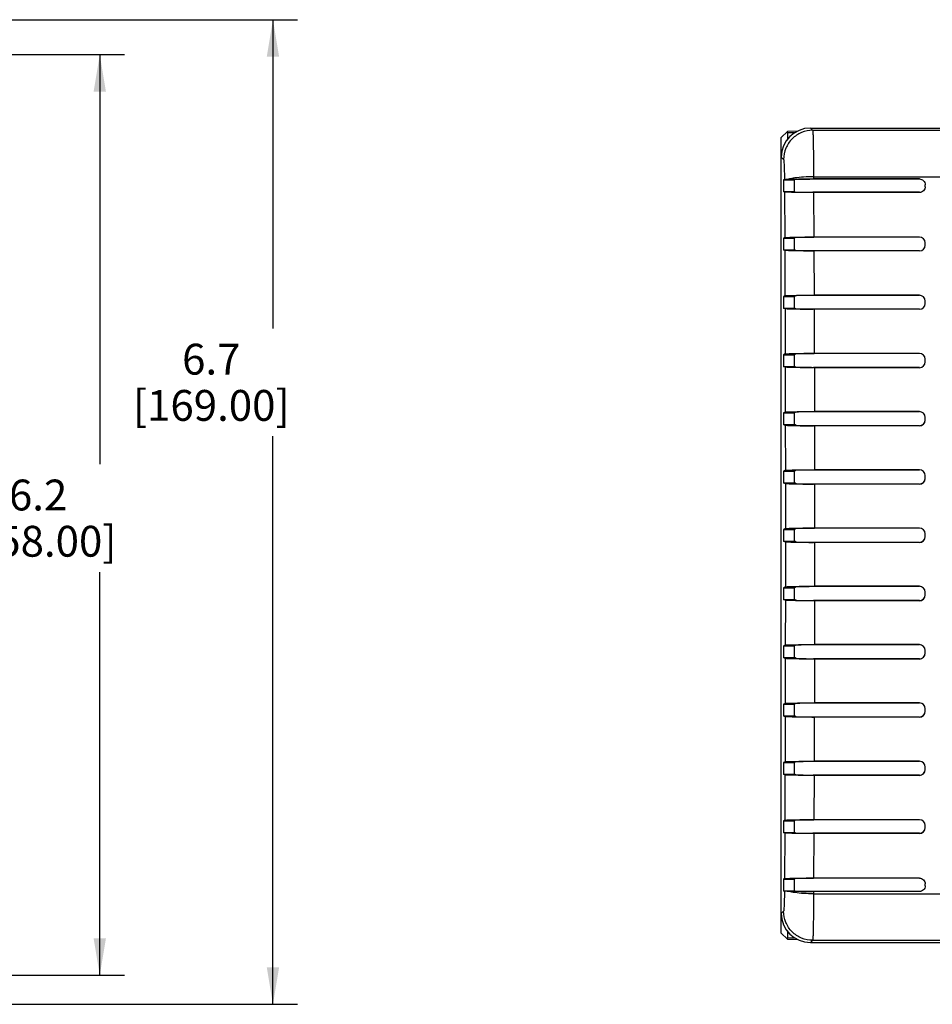
# Paper-space layout '10004253296_1_2' of a CAD drawing. Units: inches. Extents: x 0 to 34, y 0 to 22.
# Drawn here: x 22.2 to 26.8, y 7.9 to 12.9 of the extents above; entities that cross this region are included whole.
import ezdxf

# ---------------------------------------------------------------- set-up
doc = ezdxf.new("R2010")
doc.units = ezdxf.units.IN
doc.header["$LTSCALE"] = 1.87
doc.header["$MEASUREMENT"] = 0
doc.layers.get('0').update_dxf_attribs({"linetype": 'CONTINUOUS'})
doc.styles.get("Standard").update_dxf_attribs({"font": 'txt', "width": 0.8})
doc.dimstyles.new('DIMSTYLE_1', dxfattribs={"dimtxt": 0.15625, "dimasz": 0.1875, "dimexe": 0.125, "dimexo": 0.0625, "dimgap": 0.078125, "dimtad": 0, "dimtih": 1, "dimtoh": 1, "dimlfac": 1.333333, "dimzin": 0, "dimdsep": 46, "dimtxsty": 'STANDARD', "dimblk": '_FILLED', "dimblk1": '_FILLED', "dimblk2": '_FILLED', "dimcen": 0.09, "dimazin": 0, "dimtp": 0.05, "dimtm": 0.05, "dimtfac": 1, "dimtofl": 0, "dimtmove": 0, "dimatfit": 3, "dimldrblk": '_FILLED', "dimfxl": 1, "dimtolj": 1, "dimtzin": 0, "dimarcsym": 0})

# ---------------------------------------------------------------- blocks, each defined once
blk = doc.blocks.new('_FILLED')
at = {"color": 0, "linetype": 'BYBLOCK'}
blk.add_solid([(0, 0), (-1, 0.167), (-1, -0.167)], dxfattribs=at)
blk = doc.blocks.new('*D2')
at = {"color": 2, "linetype": 'CONTINUOUS'}
for p, q in [((20.1547, 12.9139), (23.6058, 12.9139)), ((23.4808, 12.9139), (23.4808, 11.3496)), ((23.4808, 7.9237), (23.4808, 10.8028)), ((19.8853, 7.9237), (23.6058, 7.9237))]:
    blk.add_line(p, q, dxfattribs=at)
at = {"color": 2, "linetype": 'CONTINUOUS', "xscale": 0.1875, "yscale": 0.1875, "zscale": 0.1875}
for p, rotation in [((23.4808, 12.9139), 90), ((23.4808, 7.9237), 270)]:
    blk.add_blockref('_FILLED', p, dxfattribs=dict(at, rotation=rotation))
at = {"color": 2, "linetype": 'CONTINUOUS', "insert": (23.1683, 11.2715), "char_height": 0.15625, "width": 1, "attachment_point": 2, "line_spacing_factor": 0.9}
blk.add_mtext('6.7\\P[169.00]', dxfattribs=at)
blk = doc.blocks.new('*D3')
at = {"color": 2, "linetype": 'CONTINUOUS'}
for p, q in [((19.7553, 12.7367), (22.7282, 12.7367)), ((22.6032, 12.7367), (22.6032, 10.6611)), ((22.6032, 8.0714), (22.6032, 10.1142)), ((19.7553, 8.0714), (22.7282, 8.0714))]:
    blk.add_line(p, q, dxfattribs=at)
at = {"color": 2, "linetype": 'CONTINUOUS', "xscale": 0.1875, "yscale": 0.1875, "zscale": 0.1875}
for p, rotation in [((22.6032, 12.7367), 90), ((22.6032, 8.0714), 270)]:
    blk.add_blockref('_FILLED', p, dxfattribs=dict(at, rotation=rotation))
at = {"color": 2, "linetype": 'CONTINUOUS', "insert": (22.2907, 10.583), "char_height": 0.15625, "width": 1, "attachment_point": 2, "line_spacing_factor": 0.9}
blk.add_mtext('6.2\\P[158.00]', dxfattribs=at)

psp = doc.layouts.new('10004253296_1_2')

# ---------------------------------------------------------------- linework, layer by layer
at = {"color": 7, "linetype": 'CONTINUOUS'}
for p, q in [((26.0576, 12.3171), (26.0883, 12.3479)), ((26.1407, 12.3488), (26.0883, 12.3479)), ((26.1265, 12.3411), (26.0883, 12.3405)), ((26.0883, 12.3405), (26.0883, 12.3052)), ((26.2052, 12.3647), (26.2164, 12.3534)), ((26.2052, 12.3647), (26.8859, 12.3647)), ((26.2164, 12.3534), (27.4415, 12.3534)), ((26.0576, 8.2843), (26.0576, 12.3171)), ((26.0576, 12.2171), (26.0689, 12.2059)), ((26.0733, 12.104), (26.0689, 12.1019)), ((26.0689, 12.1019), (26.1236, 12.1019)), ((26.1278, 12.104), (26.1236, 12.1019)), ((26.7574, 12.1055), (26.2164, 12.1055)), ((26.2209, 12.1177), (26.2209, 12.1065)), ((26.2209, 12.1177), (27.6535, 12.1177)), ((26.7574, 12.1065), (26.2209, 12.1065)), ((26.7574, 12.1055), (26.7574, 12.1065)), ((26.7869, 12.0676), (26.7869, 12.0771)), ((26.0736, 12.0405), (26.0689, 12.0428)), ((26.0689, 12.0428), (26.1236, 12.0428)), ((26.0736, 12.0405), (26.0748, 11.8095)), ((26.1282, 12.0405), (26.1236, 12.0428)), ((26.7574, 12.039), (26.2168, 12.039)), ((26.2213, 12.038), (26.2225, 11.812)), ((26.7574, 12.038), (26.2213, 12.038)), ((26.7574, 12.038), (26.7574, 12.039)), ((26.0748, 11.8095), (26.0689, 11.8066)), ((26.0689, 11.8066), (26.1236, 11.8066)), ((26.1294, 11.8095), (26.1236, 11.8066)), ((26.7574, 11.811), (26.218, 11.811)), ((26.7574, 11.812), (26.2225, 11.812)), ((26.7574, 11.811), (26.7574, 11.812)), ((26.7869, 11.7715), (26.7869, 11.7826)), ((26.0751, 11.7445), (26.0689, 11.7475)), ((26.0689, 11.7475), (26.1236, 11.7475)), ((26.0751, 11.7445), (26.0761, 11.5149)), ((26.1297, 11.7445), (26.1236, 11.7475)), ((26.7574, 11.743), (26.2183, 11.743)), ((26.2228, 11.7419), (26.2237, 11.5174)), ((26.7574, 11.7419), (26.2228, 11.7419)), ((26.7574, 11.7419), (26.7574, 11.743)), ((26.0761, 11.5149), (26.0689, 11.5113)), ((26.0689, 11.5113), (26.1236, 11.5113)), ((26.1306, 11.5149), (26.1236, 11.5113)), ((26.7574, 11.5164), (26.2192, 11.5164)), ((26.7574, 11.5174), (26.2237, 11.5174)), ((26.7574, 11.5164), (26.7574, 11.5174)), ((26.7869, 11.4757), (26.7869, 11.4879)), ((26.0763, 11.4486), (26.0689, 11.4523)), ((26.0689, 11.4523), (26.1236, 11.4523)), ((26.0763, 11.4486), (26.0771, 11.2201)), ((26.1309, 11.4486), (26.1236, 11.4523)), ((26.7574, 11.4471), (26.2195, 11.4471)), ((26.224, 11.4461), (26.2247, 11.2226)), ((26.7574, 11.4461), (26.224, 11.4461)), ((26.7574, 11.4461), (26.7574, 11.4471)), ((26.0771, 11.2201), (26.0689, 11.216)), ((26.0689, 11.216), (26.1236, 11.216)), ((26.1316, 11.2201), (26.1236, 11.216)), ((26.7574, 11.2216), (26.2202, 11.2216)), ((26.7574, 11.2226), (26.2247, 11.2226)), ((26.7574, 11.2216), (26.7574, 11.2226)), ((26.7869, 11.1799), (26.7869, 11.1931)), ((26.0773, 11.1528), (26.0689, 11.157)), ((26.0689, 11.157), (26.1236, 11.157)), ((26.0773, 11.1528), (26.0778, 10.9252)), ((26.1318, 11.1529), (26.1236, 11.157)), ((26.7574, 11.1514), (26.2204, 11.1514)), ((26.2249, 11.1503), (26.2254, 10.9277)), ((26.7574, 11.1503), (26.2249, 11.1503)), ((26.7574, 11.1503), (26.7574, 11.1514)), ((26.0778, 10.9252), (26.0689, 10.9208)), ((26.0689, 10.9208), (26.1236, 10.9208)), ((26.1324, 10.9252), (26.1236, 10.9208)), ((26.7574, 10.9267), (26.2209, 10.9267)), ((26.7574, 10.9277), (26.2254, 10.9277)), ((26.7574, 10.9267), (26.7574, 10.9277)), ((26.7869, 10.8843), (26.7869, 10.8982)), ((26.0779, 10.8572), (26.0689, 10.8617)), ((26.0689, 10.8617), (26.1236, 10.8617)), ((26.0779, 10.8572), (26.0782, 10.6301)), ((26.1325, 10.8573), (26.1236, 10.8617)), ((26.7574, 10.8558), (26.221, 10.8558)), ((26.2255, 10.8547), (26.2258, 10.6326)), ((26.7574, 10.8547), (26.2255, 10.8547)), ((26.7574, 10.8547), (26.7574, 10.8558)), ((26.0782, 10.6301), (26.0689, 10.6255)), ((26.1328, 10.6301), (26.1236, 10.6255)), ((26.7574, 10.6316), (26.2213, 10.6316)), ((26.7574, 10.6326), (26.2258, 10.6326)), ((26.7574, 10.6316), (26.7574, 10.6326)), ((26.0689, 10.6255), (26.1236, 10.6255)), ((26.7869, 10.5888), (26.7869, 10.6031)), ((26.0783, 10.5618), (26.0689, 10.5664)), ((26.0689, 10.5664), (26.1236, 10.5664)), ((26.0783, 10.5618), (26.0784, 10.335)), ((26.1329, 10.5618), (26.1236, 10.5664)), ((26.7574, 10.5603), (26.2214, 10.5603)), ((26.2259, 10.5593), (26.226, 10.3374)), ((26.7574, 10.5593), (26.2259, 10.5593)), ((26.7574, 10.5593), (26.7574, 10.5603)), ((26.0784, 10.335), (26.0689, 10.3302)), ((26.0689, 10.3302), (26.1236, 10.3302)), ((26.133, 10.3349), (26.1236, 10.3302)), ((26.7574, 10.3364), (26.2215, 10.3364)), ((26.7574, 10.3374), (26.226, 10.3374)), ((26.7574, 10.3364), (26.7574, 10.3374)), ((26.7869, 10.2935), (26.7869, 10.3079)), ((26.0784, 10.2664), (26.0689, 10.2712)), ((26.0689, 10.2712), (26.1236, 10.2712)), ((26.0784, 10.2664), (26.0783, 10.0396)), ((26.133, 10.2665), (26.1236, 10.2712)), ((26.7574, 10.265), (26.2215, 10.265)), ((26.226, 10.2639), (26.2259, 10.0421)), ((26.7574, 10.2639), (26.226, 10.2639)), ((26.7574, 10.2639), (26.7574, 10.265)), ((26.0783, 10.0396), (26.0689, 10.0349)), ((26.0689, 10.0349), (26.1236, 10.0349)), ((26.1329, 10.0396), (26.1236, 10.0349)), ((26.7574, 10.0411), (26.2214, 10.0411)), ((26.7574, 10.0421), (26.2259, 10.0421)), ((26.7574, 10.0411), (26.7574, 10.0421)), ((26.7869, 9.9983), (26.7869, 10.0126)), ((26.0782, 9.9712), (26.0689, 9.9759)), ((26.0689, 9.9759), (26.1236, 9.9759)), ((26.0782, 9.9712), (26.0779, 9.7442)), ((26.1328, 9.9713), (26.1236, 9.9759)), ((26.7574, 9.9698), (26.2213, 9.9698)), ((26.2258, 9.9688), (26.2255, 9.7467)), ((26.7574, 9.9688), (26.2258, 9.9688)), ((26.7574, 9.9688), (26.7574, 9.9698)), ((26.0779, 9.7442), (26.0689, 9.7397)), ((26.0689, 9.7397), (26.1236, 9.7397)), ((26.1325, 9.7441), (26.1236, 9.7397)), ((26.7574, 9.7456), (26.221, 9.7456)), ((26.7574, 9.7467), (26.2255, 9.7467)), ((26.7574, 9.7456), (26.7574, 9.7467)), ((26.7869, 9.7032), (26.7869, 9.7171)), ((26.0778, 9.6762), (26.0689, 9.6806)), ((26.0689, 9.6806), (26.1236, 9.6806)), ((26.0778, 9.6762), (26.0773, 9.4486)), ((26.1324, 9.6762), (26.1236, 9.6806)), ((26.7574, 9.6747), (26.2209, 9.6747)), ((26.2254, 9.6737), (26.2249, 9.4511)), ((26.7574, 9.6737), (26.2254, 9.6737)), ((26.7574, 9.6737), (26.7574, 9.6747)), ((26.0773, 9.4486), (26.0689, 9.4444)), ((26.0689, 9.4444), (26.1236, 9.4444)), ((26.1318, 9.4485), (26.1236, 9.4444)), ((26.7574, 9.45), (26.2204, 9.45)), ((26.7574, 9.4511), (26.2249, 9.4511)), ((26.7574, 9.45), (26.7574, 9.4511)), ((26.0771, 9.3813), (26.0689, 9.3853)), ((26.0689, 9.3853), (26.1236, 9.3853)), ((26.1316, 9.3813), (26.1236, 9.3853)), ((26.7869, 9.4083), (26.7869, 9.4215)), ((26.0771, 9.3813), (26.0763, 9.1528)), ((26.7574, 9.3798), (26.2202, 9.3798)), ((26.2247, 9.3788), (26.224, 9.1553)), ((26.7574, 9.3788), (26.2247, 9.3788)), ((26.7574, 9.3788), (26.7574, 9.3798)), ((26.0763, 9.1528), (26.0689, 9.1491)), ((26.0689, 9.1491), (26.1236, 9.1491)), ((26.1309, 9.1528), (26.1236, 9.1491)), ((26.7574, 9.1543), (26.2195, 9.1543)), ((26.7574, 9.1553), (26.224, 9.1553)), ((26.7574, 9.1543), (26.7574, 9.1553)), ((26.0761, 9.0865), (26.0689, 9.0901)), ((26.0689, 9.0901), (26.1236, 9.0901)), ((26.0761, 9.0865), (26.0751, 8.8569)), ((26.1306, 9.0865), (26.1236, 9.0901)), ((26.7574, 9.085), (26.2192, 9.085)), ((26.2237, 9.084), (26.2228, 8.8594)), ((26.7574, 9.084), (26.2237, 9.084)), ((26.7574, 9.084), (26.7574, 9.085)), ((26.7869, 9.1135), (26.7869, 9.1257)), ((26.0751, 8.8569), (26.0689, 8.8538)), ((26.0689, 8.8538), (26.1236, 8.8538)), ((26.1297, 8.8569), (26.1236, 8.8538)), ((26.7574, 8.8584), (26.2183, 8.8584)), ((26.7574, 8.8594), (26.2228, 8.8594)), ((26.7574, 8.8584), (26.7574, 8.8594)), ((26.0748, 8.7919), (26.0689, 8.7948)), ((26.0689, 8.7948), (26.1236, 8.7948)), ((26.0748, 8.7919), (26.0736, 8.5609)), ((26.1294, 8.7919), (26.1236, 8.7948)), ((26.7574, 8.7904), (26.218, 8.7904)), ((26.2225, 8.7893), (26.2213, 8.5634)), ((26.7574, 8.7893), (26.2225, 8.7893)), ((26.7574, 8.7893), (26.7574, 8.7904)), ((26.7869, 8.8188), (26.7869, 8.8298)), ((26.0736, 8.5609), (26.0689, 8.5586)), ((26.0689, 8.5586), (26.1236, 8.5586)), ((26.1282, 8.5609), (26.1236, 8.5586)), ((26.7574, 8.5624), (26.2168, 8.5624)), ((26.7574, 8.5634), (26.2213, 8.5634)), ((26.7574, 8.5624), (26.7574, 8.5634)), ((26.7869, 8.5243), (26.7869, 8.5338)), ((26.0733, 8.4974), (26.0689, 8.4995)), ((26.0689, 8.4995), (26.1236, 8.4995)), ((26.1278, 8.4974), (26.1236, 8.4995)), ((26.7574, 8.4959), (26.2164, 8.4959)), ((26.2209, 8.4948), (26.2209, 8.4837)), ((26.7574, 8.4948), (26.2209, 8.4948)), ((26.2209, 8.4837), (27.6535, 8.4836)), ((26.7574, 8.4948), (26.7574, 8.4959)), ((26.0689, 8.3955), (26.0576, 8.3843)), ((26.0883, 8.2535), (26.0576, 8.2843)), ((26.0883, 8.2962), (26.0883, 8.2609)), ((26.0883, 8.2609), (26.1265, 8.2602)), ((26.0883, 8.2535), (26.1407, 8.2526)), ((26.2164, 8.248), (26.2052, 8.2367)), ((26.2052, 8.2367), (26.8859, 8.2367)), ((26.2164, 8.248), (27.4415, 8.248))]:
    psp.add_line(p, q, dxfattribs=at)
for centre, radius, start, end in [((26.2156, 7.6976), 4.4079, 89.9895, 90.6638), ((26.7574, 11.7825), 0.0295, 0.0684, 90.0569), ((26.7574, 11.7715), 0.0296, 270.0759, 0.0635), ((26.7574, 11.4879), 0.0295, 0.0551, 90.0435), ((26.7574, 11.4756), 0.0296, 270.0623, 0.0502), ((26.7574, 11.1931), 0.0295, 0.0419, 90.0302), ((26.7574, 11.1799), 0.0296, 270.0489, 0.037), ((26.7574, 10.8982), 0.0295, 0.0287, 90.017), ((26.7574, 10.8853), 0.0295, 270.0358, 0.024), ((26.7574, 10.8843), 0.0295, 270.0356, 0.0238), ((26.7574, 10.6031), 0.0295, 0.0156, 90.0039), ((26.7574, 10.5898), 0.0295, 270.0225, 0.0108), ((26.7574, 10.5888), 0.0295, 270.0224, 0.0107), ((26.7574, 10.3079), 0.0295, 0.0025, 89.9908), ((26.7574, 10.2945), 0.0295, 270.0093, 359.9976), ((26.7574, 10.2935), 0.0295, 270.0092, 359.9975), ((26.7574, 10.0126), 0.0295, 359.9893, 89.9776), ((26.7574, 9.9993), 0.0295, 269.9961, 359.9844), ((26.7574, 9.9983), 0.0295, 269.9961, 359.9844), ((26.7574, 9.7171), 0.0295, 359.9762, 89.9644), ((26.7574, 9.7043), 0.0295, 269.9829, 359.9712), ((26.7574, 9.7032), 0.0295, 269.983, 359.9713), ((26.7574, 9.4215), 0.0296, 359.963, 89.9511), ((26.7574, 9.4093), 0.0295, 269.9696, 359.9579), ((26.7574, 9.4083), 0.0295, 269.9698, 359.9581), ((26.7574, 9.1258), 0.0296, 359.9498, 89.9377), ((26.7574, 9.1145), 0.0295, 269.9562, 359.9446), ((26.7574, 9.1135), 0.0295, 269.9565, 359.9449), ((26.7574, 8.8299), 0.0296, 359.9365, 89.9241), ((26.7574, 8.8199), 0.0295, 269.9427, 359.9313), ((26.7574, 8.8188), 0.0295, 269.9431, 359.9316), ((26.2131, 12.4683), 3.9724, 269.2992, 270.0475)]:
    psp.add_arc(centre, radius, start, end, dxfattribs=at)
for centre, major_axis, ratio, start_param, end_param in [((26.2053, 12.2169), (0.1045, -0.1045), 0.998783, 2.356803, 3.926382), ((26.0808, 12.3403), (0.00694, 0.00295), 0.975196, -0.392471, 0.392775), ((26.069, 12.0723), (0, 0.0295), 0.034921, 0.017453, 3.124139), ((26.1236, 12.0723), (0, 0.0295), 0.034921, 0.017453, 3.124139), ((26.069, 11.7771), (0, 0.0295), 0.034921, 0.017453, 3.124139), ((26.1236, 11.7771), (0, 0.0295), 0.034921, 0.017453, 3.124139), ((26.069, 11.4818), (0, 0.0295), 0.034921, 0.017453, 3.124139), ((26.1236, 11.4818), (0, 0.0295), 0.034921, 0.017453, 3.124139), ((26.069, 11.1865), (0, 0.0295), 0.034921, 0.017453, 3.124139), ((26.1236, 11.1865), (0, 0.0295), 0.034921, 0.017453, 3.124139), ((26.069, 10.8912), (0, 0.0295), 0.034921, 0.017453, 3.124139), ((26.1236, 10.8912), (0, 0.0295), 0.034921, 0.017453, 3.124139), ((26.069, 10.596), (0, 0.0295), 0.034921, 0.017453, 3.124139), ((26.1236, 10.596), (0, 0.0295), 0.034921, 0.017453, 3.124139), ((26.069, 10.3007), (0, 0.0295), 0.034921, 0.017453, 3.124139), ((26.1236, 10.3007), (0, 0.0295), 0.034921, 0.017453, 3.124139), ((26.069, 10.0054), (0, 0.0295), 0.034921, 0.017453, 3.124139), ((26.1236, 10.0054), (0, 0.0295), 0.034921, 0.017453, 3.124139), ((26.069, 9.7101), (0, 0.0295), 0.034921, 0.017453, 3.124139), ((26.1236, 9.7101), (0, 0.0295), 0.034921, 0.017453, 3.124139), ((26.069, 9.4149), (0, 0.0295), 0.034921, 0.017453, 3.124139), ((26.1236, 9.4149), (0, 0.0295), 0.034921, 0.017453, 3.124139), ((26.069, 9.1196), (0, 0.0295), 0.034921, 0.017453, 3.124139), ((26.1236, 9.1196), (0, 0.0295), 0.034921, 0.017453, 3.124139), ((26.069, 8.8243), (0, 0.0295), 0.034921, 0.017453, 3.124139), ((26.1236, 8.8243), (0, 0.0295), 0.034921, 0.017453, 3.124139), ((26.069, 8.529), (0, 0.0295), 0.034921, 0.017453, 3.124139), ((26.1236, 8.529), (0, 0.0295), 0.034921, 0.017453, 3.124139), ((26.2053, 8.3844), (0.1045, 0.1045), 0.998783, -3.926382, -2.356803), ((26.0808, 8.261), (0.00694, -0.00295), 0.975196, -0.392775, 0.392471)]:
    psp.add_ellipse(centre, major_axis=major_axis, ratio=ratio, start_param=start_param, end_param=end_param, dxfattribs=at)
for points, knots in [([(26.2164, 12.3534), (26.1973, 12.3534), (26.1585, 12.3457), (26.1095, 12.3128), (26.0766, 12.2638), (26.0689, 12.225), (26.0689, 12.2059)], [0, 0, 0, 0, 0.249977, 0.5, 0.750023, 1, 1, 1, 1]), ([(26.2164, 12.3534), (26.2167, 12.3528), (26.2169, 12.3508), (26.2173, 12.3469), (26.2177, 12.341), (26.218, 12.3331), (26.2184, 12.3232), (26.2189, 12.3065), (26.2194, 12.2814), (26.22, 12.2469), (26.2204, 12.2072), (26.2207, 12.1636), (26.2208, 12.1333), (26.2209, 12.1177)], [0, 0, 0, 0, 0.008138, 0.024896, 0.050229, 0.083961, 0.125849, 0.175593, 0.297117, 0.444978, 0.61481, 0.801673, 1, 1, 1, 1]), ([(26.0689, 12.2059), (26.0691, 12.2056), (26.0693, 12.2047), (26.0697, 12.2031), (26.07, 12.2005), (26.0706, 12.1955), (26.0711, 12.1872), (26.0717, 12.1751), (26.0723, 12.1602), (26.0729, 12.1363), (26.0731, 12.1173), (26.0733, 12.104)], [0, 0, 0, 0, 0.008804, 0.025712, 0.050904, 0.08428, 0.174763, 0.294901, 0.441607, 0.611043, 1, 1, 1, 1]), ([(26.0733, 12.104), (26.0738, 12.1043), (26.0758, 12.1044), (26.0797, 12.1048), (26.0859, 12.105), (26.0908, 12.1052), (26.0935, 12.1053)], [0, 0, 0, 0, 0.08829, 0.285557, 0.590759, 1, 1, 1, 1]), ([(26.1262, 12.1117), (26.1231, 12.1112), (26.1121, 12.1096), (26.1012, 12.1074), (26.0935, 12.1053)], [0, 0, 0, 0, 0.284997, 1, 1, 1, 1]), ([(26.0935, 12.1053), (26.1115, 12.1058), (26.154, 12.1064), (26.1964, 12.1065), (26.2209, 12.1065)], [0, 0, 0, 0, 0.422787, 1, 1, 1, 1]), ([(26.2209, 12.1177), (26.2041, 12.1177), (26.1724, 12.1166), (26.1409, 12.1137), (26.1262, 12.1117)], [0, 0, 0, 0, 0.530853, 1, 1, 1, 1]), ([(26.1645, 12.1052), (26.1596, 12.1051), (26.1507, 12.105), (26.1405, 12.1048), (26.1343, 12.1045), (26.1311, 12.1044), (26.1291, 12.1042), (26.1281, 12.1041), (26.1278, 12.104)], [0, 0, 0, 0, 0.407424, 0.718742, 0.833449, 0.918994, 0.974589, 1, 1, 1, 1]), ([(26.7574, 12.1065), (26.765, 12.1065), (26.7807, 12.1003), (26.7869, 12.0846), (26.7869, 12.0771)], [0, 0, 0, 0, 0.502006, 1, 1, 1, 1]), ([(26.2213, 12.038), (26.2028, 12.038), (26.1758, 12.038), (26.1415, 12.0384), (26.1196, 12.0387), (26.1015, 12.039), (26.0891, 12.0394), (26.0815, 12.0397), (26.0777, 12.0399), (26.0753, 12.0402), (26.074, 12.0403), (26.0736, 12.0405)], [0, 0, 0, 0, 0.376955, 0.54741, 0.697238, 0.82109, 0.914696, 0.949135, 0.974946, 0.991922, 1, 1, 1, 1]), ([(26.1282, 12.0405), (26.1284, 12.0404), (26.1292, 12.0403), (26.1306, 12.0402), (26.1329, 12.0401), (26.1375, 12.0399), (26.1449, 12.0396), (26.1558, 12.0394), (26.1689, 12.0392), (26.1895, 12.0391), (26.2057, 12.039), (26.2168, 12.039)], [0, 0, 0, 0, 0.008078, 0.025055, 0.050867, 0.085306, 0.178912, 0.302761, 0.452587, 0.62304, 1, 1, 1, 1]), ([(26.7869, 12.0676), (26.7869, 12.0601), (26.7807, 12.0443), (26.765, 12.038), (26.7574, 12.038)], [0, 0, 0, 0, 0.498176, 1, 1, 1, 1]), ([(26.0748, 11.8095), (26.0752, 11.8097), (26.0765, 11.8098), (26.0789, 11.8101), (26.0828, 11.8103), (26.0904, 11.8106), (26.1028, 11.811), (26.1209, 11.8114), (26.1428, 11.8116), (26.1771, 11.812), (26.204, 11.812), (26.2225, 11.812)], [0, 0, 0, 0, 0.008102, 0.025175, 0.051145, 0.085788, 0.179855, 0.304083, 0.454039, 0.624286, 1, 1, 1, 1]), ([(26.218, 11.811), (26.2069, 11.811), (26.1907, 11.811), (26.1702, 11.8108), (26.157, 11.8106), (26.1462, 11.8104), (26.1387, 11.8102), (26.1341, 11.81), (26.1318, 11.8098), (26.1304, 11.8097), (26.1296, 11.8096), (26.1294, 11.8095)], [0, 0, 0, 0, 0.375715, 0.545963, 0.695918, 0.820145, 0.914211, 0.948854, 0.974825, 0.991898, 1, 1, 1, 1]), ([(26.2228, 11.7419), (26.2043, 11.7419), (26.1773, 11.742), (26.143, 11.7423), (26.1212, 11.7426), (26.1031, 11.743), (26.0906, 11.7433), (26.083, 11.7437), (26.0792, 11.7439), (26.0768, 11.7442), (26.0755, 11.7443), (26.0751, 11.7445)], [0, 0, 0, 0, 0.376297, 0.546644, 0.696542, 0.820594, 0.914443, 0.948989, 0.974883, 0.99191, 1, 1, 1, 1]), ([(26.1297, 11.7445), (26.1299, 11.7444), (26.1307, 11.7443), (26.1321, 11.7442), (26.1344, 11.744), (26.139, 11.7438), (26.1464, 11.7436), (26.1573, 11.7434), (26.1704, 11.7432), (26.191, 11.743), (26.2072, 11.743), (26.2183, 11.743)], [0, 0, 0, 0, 0.00809, 0.025118, 0.051013, 0.085559, 0.179409, 0.30346, 0.453357, 0.623704, 1, 1, 1, 1]), ([(26.0761, 11.5149), (26.0764, 11.5151), (26.0777, 11.5152), (26.0802, 11.5155), (26.084, 11.5156), (26.0917, 11.516), (26.1041, 11.5163), (26.1223, 11.5167), (26.1441, 11.517), (26.1784, 11.5173), (26.2052, 11.5174), (26.2237, 11.5174)], [0, 0, 0, 0, 0.00811, 0.025215, 0.051239, 0.085951, 0.180173, 0.304526, 0.454525, 0.624701, 1, 1, 1, 1]), ([(26.2192, 11.5164), (26.2081, 11.5164), (26.192, 11.5163), (26.1715, 11.5161), (26.1583, 11.5159), (26.1475, 11.5157), (26.14, 11.5155), (26.1354, 11.5153), (26.1331, 11.5152), (26.1316, 11.515), (26.1309, 11.515), (26.1306, 11.5149)], [0, 0, 0, 0, 0.375297, 0.545475, 0.695474, 0.819827, 0.914049, 0.94876, 0.974784, 0.99189, 1, 1, 1, 1]), ([(26.224, 11.4461), (26.2055, 11.4461), (26.1786, 11.4462), (26.1443, 11.4465), (26.1224, 11.4468), (26.1043, 11.4471), (26.0919, 11.4475), (26.0843, 11.4478), (26.0804, 11.448), (26.078, 11.4483), (26.0767, 11.4484), (26.0763, 11.4486)], [0, 0, 0, 0, 0.375762, 0.546019, 0.695972, 0.820186, 0.914234, 0.948868, 0.974831, 0.9919, 1, 1, 1, 1]), ([(26.1309, 11.4486), (26.1311, 11.4485), (26.1319, 11.4484), (26.1334, 11.4483), (26.1357, 11.4482), (26.1402, 11.4479), (26.1477, 11.4477), (26.1586, 11.4475), (26.1717, 11.4473), (26.1922, 11.4472), (26.2084, 11.4471), (26.2195, 11.4471)], [0, 0, 0, 0, 0.008101, 0.02517, 0.051133, 0.085767, 0.179816, 0.304029, 0.453981, 0.624238, 1, 1, 1, 1]), ([(26.0771, 11.2201), (26.0774, 11.2203), (26.0787, 11.2204), (26.0812, 11.2207), (26.085, 11.2209), (26.0927, 11.2212), (26.1051, 11.2216), (26.1233, 11.2219), (26.1452, 11.2222), (26.1794, 11.2225), (26.2062, 11.2226), (26.2247, 11.2226)], [0, 0, 0, 0, 0.008116, 0.025246, 0.051309, 0.086072, 0.180409, 0.304856, 0.454885, 0.625009, 1, 1, 1, 1]), ([(26.2202, 11.2216), (26.2091, 11.2216), (26.193, 11.2215), (26.1725, 11.2213), (26.1594, 11.2212), (26.1485, 11.2209), (26.141, 11.2207), (26.1364, 11.2205), (26.1341, 11.2204), (26.1326, 11.2202), (26.1319, 11.2202), (26.1316, 11.2201)], [0, 0, 0, 0, 0.37499, 0.545115, 0.695145, 0.819591, 0.913928, 0.948691, 0.974754, 0.991884, 1, 1, 1, 1]), ([(26.2249, 11.1503), (26.2064, 11.1503), (26.1795, 11.1504), (26.1453, 11.1507), (26.1234, 11.151), (26.1053, 11.1514), (26.0928, 11.1517), (26.0852, 11.1521), (26.0814, 11.1523), (26.0789, 11.1526), (26.0776, 11.1527), (26.0773, 11.1528)], [0, 0, 0, 0, 0.375335, 0.545519, 0.695515, 0.819858, 0.914066, 0.948771, 0.974789, 0.991891, 1, 1, 1, 1]), ([(26.1318, 11.1529), (26.132, 11.1528), (26.1328, 11.1527), (26.1343, 11.1525), (26.1366, 11.1524), (26.1412, 11.1522), (26.1486, 11.152), (26.1595, 11.1518), (26.1726, 11.1516), (26.1932, 11.1514), (26.2093, 11.1514), (26.2204, 11.1514)], [0, 0, 0, 0, 0.008109, 0.025211, 0.05123, 0.085935, 0.180143, 0.304486, 0.454482, 0.624666, 1, 1, 1, 1]), ([(26.0778, 10.9252), (26.0782, 10.9254), (26.0794, 10.9255), (26.0819, 10.9258), (26.0858, 10.926), (26.0934, 10.9263), (26.1059, 10.9266), (26.124, 10.927), (26.1459, 10.9273), (26.1801, 10.9276), (26.2069, 10.9277), (26.2254, 10.9277)], [0, 0, 0, 0, 0.00812, 0.025266, 0.051356, 0.086153, 0.180567, 0.305075, 0.455125, 0.625214, 1, 1, 1, 1]), ([(26.2209, 10.9267), (26.2098, 10.9267), (26.1937, 10.9266), (26.1732, 10.9264), (26.1601, 10.9262), (26.1492, 10.926), (26.1417, 10.9258), (26.1371, 10.9256), (26.1348, 10.9255), (26.1333, 10.9253), (26.1326, 10.9253), (26.1324, 10.9252)], [0, 0, 0, 0, 0.374784, 0.544874, 0.694924, 0.819433, 0.913847, 0.948644, 0.974734, 0.99188, 1, 1, 1, 1]), ([(26.2255, 10.8547), (26.207, 10.8547), (26.1802, 10.8548), (26.146, 10.8551), (26.1241, 10.8554), (26.106, 10.8558), (26.0935, 10.8561), (26.0859, 10.8565), (26.082, 10.8567), (26.0796, 10.857), (26.0783, 10.857), (26.0779, 10.8572)], [0, 0, 0, 0, 0.375014, 0.545143, 0.695171, 0.819611, 0.913939, 0.948697, 0.974757, 0.991885, 1, 1, 1, 1]), ([(26.1325, 10.8573), (26.1327, 10.8572), (26.1335, 10.8571), (26.135, 10.8569), (26.1373, 10.8568), (26.1418, 10.8566), (26.1493, 10.8564), (26.1602, 10.8562), (26.1733, 10.856), (26.1939, 10.8558), (26.2099, 10.8558), (26.221, 10.8558)], [0, 0, 0, 0, 0.008115, 0.025243, 0.051303, 0.086061, 0.180389, 0.304829, 0.454858, 0.624988, 1, 1, 1, 1]), ([(26.0782, 10.6301), (26.0786, 10.6303), (26.0799, 10.6304), (26.0824, 10.6307), (26.0862, 10.6309), (26.0938, 10.6312), (26.1063, 10.6316), (26.1245, 10.632), (26.1464, 10.6322), (26.1806, 10.6325), (26.2074, 10.6326), (26.2258, 10.6326)], [0, 0, 0, 0, 0.008122, 0.025276, 0.051379, 0.086192, 0.180643, 0.305182, 0.455242, 0.625315, 1, 1, 1, 1]), ([(26.2213, 10.6316), (26.2103, 10.6316), (26.1942, 10.6316), (26.1737, 10.6314), (26.1605, 10.6312), (26.1497, 10.631), (26.1422, 10.6308), (26.1376, 10.6306), (26.1353, 10.6304), (26.1338, 10.6303), (26.133, 10.6302), (26.1328, 10.6301)], [0, 0, 0, 0, 0.374683, 0.544756, 0.694817, 0.819356, 0.913808, 0.948621, 0.974724, 0.991878, 1, 1, 1, 1]), ([(26.2259, 10.5593), (26.2074, 10.5593), (26.1806, 10.5594), (26.1464, 10.5597), (26.1245, 10.56), (26.1064, 10.5603), (26.0939, 10.5607), (26.0863, 10.561), (26.0824, 10.5612), (26.0799, 10.5615), (26.0787, 10.5616), (26.0783, 10.5618)], [0, 0, 0, 0, 0.374798, 0.54489, 0.69494, 0.819445, 0.913853, 0.948648, 0.974736, 0.991881, 1, 1, 1, 1]), ([(26.1329, 10.5618), (26.1331, 10.5617), (26.1338, 10.5616), (26.1353, 10.5615), (26.1376, 10.5613), (26.1422, 10.5611), (26.1497, 10.5609), (26.1606, 10.5607), (26.1737, 10.5605), (26.1942, 10.5604), (26.2103, 10.5603), (26.2214, 10.5603)], [0, 0, 0, 0, 0.008119, 0.025264, 0.051352, 0.086147, 0.180556, 0.305062, 0.455112, 0.625205, 1, 1, 1, 1]), ([(26.0784, 10.335), (26.0788, 10.3351), (26.0801, 10.3352), (26.0825, 10.3355), (26.0864, 10.3357), (26.094, 10.3361), (26.1065, 10.3364), (26.1247, 10.3368), (26.1465, 10.3371), (26.1807, 10.3374), (26.2075, 10.3374), (26.226, 10.3374)], [0, 0, 0, 0, 0.008122, 0.025275, 0.051378, 0.086191, 0.180641, 0.30518, 0.455241, 0.625314, 1, 1, 1, 1]), ([(26.2215, 10.3364), (26.2104, 10.3364), (26.1944, 10.3364), (26.1738, 10.3362), (26.1607, 10.336), (26.1498, 10.3358), (26.1423, 10.3356), (26.1378, 10.3354), (26.1354, 10.3353), (26.134, 10.3351), (26.1332, 10.335), (26.133, 10.3349)], [0, 0, 0, 0, 0.37468, 0.544755, 0.694817, 0.819357, 0.913808, 0.948622, 0.974725, 0.991878, 1, 1, 1, 1]), ([(26.226, 10.2639), (26.2075, 10.2639), (26.1807, 10.264), (26.1465, 10.2643), (26.1247, 10.2646), (26.1065, 10.265), (26.094, 10.2653), (26.0864, 10.2657), (26.0825, 10.2659), (26.0801, 10.2662), (26.0788, 10.2663), (26.0784, 10.2664)], [0, 0, 0, 0, 0.374686, 0.544759, 0.69482, 0.819359, 0.913809, 0.948622, 0.974725, 0.991878, 1, 1, 1, 1]), ([(26.133, 10.2665), (26.1332, 10.2664), (26.134, 10.2663), (26.1354, 10.2661), (26.1378, 10.266), (26.1423, 10.2658), (26.1498, 10.2656), (26.1607, 10.2654), (26.1738, 10.2652), (26.1944, 10.265), (26.2104, 10.265), (26.2215, 10.265)], [0, 0, 0, 0, 0.008122, 0.025275, 0.051378, 0.086192, 0.180643, 0.305183, 0.455245, 0.62532, 1, 1, 1, 1]), ([(26.0783, 10.0396), (26.0787, 10.0398), (26.0799, 10.0399), (26.0824, 10.0402), (26.0863, 10.0404), (26.0939, 10.0407), (26.1064, 10.0411), (26.1245, 10.0414), (26.1464, 10.0417), (26.1806, 10.042), (26.2074, 10.0421), (26.2259, 10.0421)], [0, 0, 0, 0, 0.008119, 0.025264, 0.051352, 0.086147, 0.180555, 0.30506, 0.45511, 0.625202, 1, 1, 1, 1]), ([(26.2214, 10.0411), (26.2103, 10.0411), (26.1942, 10.041), (26.1737, 10.0409), (26.1606, 10.0407), (26.1497, 10.0405), (26.1422, 10.0403), (26.1376, 10.04), (26.1353, 10.0399), (26.1338, 10.0398), (26.1331, 10.0397), (26.1329, 10.0396)], [0, 0, 0, 0, 0.374795, 0.544888, 0.694938, 0.819444, 0.913853, 0.948648, 0.974736, 0.991881, 1, 1, 1, 1]), ([(26.2258, 9.9688), (26.2074, 9.9688), (26.1806, 9.9688), (26.1464, 9.9691), (26.1245, 9.9694), (26.1063, 9.9698), (26.0938, 9.9701), (26.0862, 9.9705), (26.0824, 9.9707), (26.0799, 9.971), (26.0786, 9.9711), (26.0782, 9.9712)], [0, 0, 0, 0, 0.374685, 0.544758, 0.694818, 0.819357, 0.913808, 0.948621, 0.974724, 0.991878, 1, 1, 1, 1]), ([(26.1328, 9.9713), (26.133, 9.9712), (26.1338, 9.9711), (26.1353, 9.9709), (26.1376, 9.9708), (26.1422, 9.9706), (26.1497, 9.9704), (26.1605, 9.9702), (26.1737, 9.97), (26.1942, 9.9698), (26.2103, 9.9698), (26.2213, 9.9698)], [0, 0, 0, 0, 0.008122, 0.025276, 0.051379, 0.086192, 0.180644, 0.305183, 0.455244, 0.625317, 1, 1, 1, 1]), ([(26.0779, 9.7442), (26.0783, 9.7443), (26.0796, 9.7444), (26.082, 9.7447), (26.0859, 9.7449), (26.0935, 9.7453), (26.106, 9.7456), (26.1241, 9.746), (26.146, 9.7463), (26.1802, 9.7466), (26.207, 9.7467), (26.2255, 9.7467)], [0, 0, 0, 0, 0.008115, 0.025243, 0.051303, 0.086061, 0.180389, 0.304829, 0.454857, 0.624986, 1, 1, 1, 1]), ([(26.221, 9.7456), (26.2099, 9.7456), (26.1939, 9.7456), (26.1733, 9.7454), (26.1602, 9.7452), (26.1493, 9.745), (26.1418, 9.7448), (26.1373, 9.7446), (26.135, 9.7445), (26.1335, 9.7443), (26.1327, 9.7442), (26.1325, 9.7441)], [0, 0, 0, 0, 0.375013, 0.545143, 0.695171, 0.819611, 0.913939, 0.948697, 0.974757, 0.991885, 1, 1, 1, 1]), ([(26.2254, 9.6737), (26.2069, 9.6737), (26.1801, 9.6738), (26.1459, 9.6741), (26.124, 9.6744), (26.1059, 9.6747), (26.0934, 9.6751), (26.0858, 9.6754), (26.0819, 9.6756), (26.0794, 9.6759), (26.0782, 9.676), (26.0778, 9.6762)], [0, 0, 0, 0, 0.374786, 0.544875, 0.694925, 0.819434, 0.913847, 0.948644, 0.974734, 0.99188, 1, 1, 1, 1]), ([(26.1324, 9.6762), (26.1326, 9.6761), (26.1333, 9.6761), (26.1348, 9.6759), (26.1371, 9.6758), (26.1417, 9.6756), (26.1492, 9.6754), (26.1601, 9.6751), (26.1732, 9.675), (26.1937, 9.6748), (26.2098, 9.6747), (26.2209, 9.6747)], [0, 0, 0, 0, 0.00812, 0.025266, 0.051356, 0.086153, 0.180567, 0.305076, 0.455126, 0.625217, 1, 1, 1, 1]), ([(26.0773, 9.4486), (26.0776, 9.4487), (26.0789, 9.4488), (26.0814, 9.4491), (26.0852, 9.4493), (26.0928, 9.4497), (26.1053, 9.45), (26.1234, 9.4504), (26.1453, 9.4507), (26.1795, 9.451), (26.2064, 9.4511), (26.2249, 9.4511)], [0, 0, 0, 0, 0.008109, 0.025211, 0.051229, 0.085935, 0.180143, 0.304486, 0.454482, 0.624666, 1, 1, 1, 1]), ([(26.2204, 9.45), (26.2093, 9.45), (26.1932, 9.45), (26.1726, 9.4498), (26.1595, 9.4496), (26.1486, 9.4494), (26.1412, 9.4492), (26.1366, 9.449), (26.1343, 9.4489), (26.1328, 9.4487), (26.132, 9.4486), (26.1318, 9.4485)], [0, 0, 0, 0, 0.375335, 0.54552, 0.695515, 0.819858, 0.914065, 0.94877, 0.974789, 0.991891, 1, 1, 1, 1]), ([(26.2247, 9.3788), (26.2062, 9.3788), (26.1794, 9.3789), (26.1452, 9.3792), (26.1233, 9.3795), (26.1051, 9.3798), (26.0927, 9.3802), (26.085, 9.3805), (26.0812, 9.3807), (26.0787, 9.381), (26.0774, 9.3811), (26.0771, 9.3813)], [0, 0, 0, 0, 0.374991, 0.545116, 0.695145, 0.819591, 0.913928, 0.948691, 0.974754, 0.991884, 1, 1, 1, 1]), ([(26.1316, 9.3813), (26.1319, 9.3812), (26.1326, 9.3811), (26.1341, 9.381), (26.1364, 9.3809), (26.141, 9.3806), (26.1485, 9.3804), (26.1594, 9.3802), (26.1725, 9.38), (26.193, 9.3799), (26.2091, 9.3798), (26.2202, 9.3798)], [0, 0, 0, 0, 0.008116, 0.025246, 0.05131, 0.086072, 0.180409, 0.304856, 0.454885, 0.62501, 1, 1, 1, 1]), ([(26.0763, 9.1528), (26.0767, 9.153), (26.078, 9.1531), (26.0804, 9.1534), (26.0843, 9.1536), (26.0919, 9.1539), (26.1043, 9.1543), (26.1224, 9.1546), (26.1443, 9.1549), (26.1786, 9.1552), (26.2055, 9.1553), (26.224, 9.1553)], [0, 0, 0, 0, 0.0081, 0.025169, 0.051132, 0.085767, 0.179815, 0.30403, 0.453983, 0.624239, 1, 1, 1, 1]), ([(26.2195, 9.1543), (26.2084, 9.1543), (26.1922, 9.1542), (26.1717, 9.154), (26.1586, 9.1539), (26.1477, 9.1536), (26.1402, 9.1534), (26.1357, 9.1532), (26.1334, 9.1531), (26.1319, 9.1529), (26.1311, 9.1529), (26.1309, 9.1528)], [0, 0, 0, 0, 0.375766, 0.546022, 0.695974, 0.820186, 0.914233, 0.948868, 0.974831, 0.991899, 1, 1, 1, 1]), ([(26.2237, 9.084), (26.2052, 9.084), (26.1784, 9.0841), (26.1441, 9.0844), (26.1223, 9.0847), (26.1041, 9.085), (26.0917, 9.0854), (26.084, 9.0857), (26.0802, 9.0859), (26.0777, 9.0862), (26.0764, 9.0863), (26.0761, 9.0865)], [0, 0, 0, 0, 0.375299, 0.545477, 0.695475, 0.819828, 0.91405, 0.948761, 0.974785, 0.99189, 1, 1, 1, 1]), ([(26.1306, 9.0865), (26.1309, 9.0864), (26.1316, 9.0864), (26.1331, 9.0862), (26.1354, 9.0861), (26.14, 9.0859), (26.1475, 9.0857), (26.1583, 9.0854), (26.1715, 9.0853), (26.192, 9.0851), (26.2081, 9.085), (26.2192, 9.085)], [0, 0, 0, 0, 0.00811, 0.025216, 0.05124, 0.085952, 0.180174, 0.304528, 0.454526, 0.624704, 1, 1, 1, 1]), ([(26.0751, 8.8569), (26.0755, 8.8571), (26.0768, 8.8572), (26.0792, 8.8575), (26.083, 8.8577), (26.0906, 8.858), (26.1031, 8.8584), (26.1212, 8.8588), (26.143, 8.8591), (26.1773, 8.8594), (26.2043, 8.8594), (26.2228, 8.8594)], [0, 0, 0, 0, 0.00809, 0.025117, 0.051011, 0.085558, 0.179407, 0.30346, 0.453358, 0.623705, 1, 1, 1, 1]), ([(26.2183, 8.8584), (26.2072, 8.8584), (26.191, 8.8584), (26.1704, 8.8582), (26.1573, 8.858), (26.1464, 8.8578), (26.139, 8.8576), (26.1344, 8.8573), (26.1321, 8.8572), (26.1307, 8.8571), (26.1299, 8.857), (26.1297, 8.8569)], [0, 0, 0, 0, 0.376299, 0.546646, 0.696543, 0.820593, 0.914442, 0.948988, 0.974882, 0.99191, 1, 1, 1, 1]), ([(26.2225, 8.7893), (26.204, 8.7893), (26.1771, 8.7894), (26.1428, 8.7897), (26.1209, 8.79), (26.1028, 8.7904), (26.0904, 8.7907), (26.0828, 8.7911), (26.0789, 8.7913), (26.0765, 8.7916), (26.0752, 8.7917), (26.0748, 8.7919)], [0, 0, 0, 0, 0.375715, 0.545963, 0.695919, 0.820146, 0.914213, 0.948855, 0.974825, 0.991898, 1, 1, 1, 1]), ([(26.1294, 8.7919), (26.1296, 8.7918), (26.1304, 8.7917), (26.1318, 8.7916), (26.1341, 8.7914), (26.1387, 8.7912), (26.1462, 8.791), (26.157, 8.7908), (26.1702, 8.7906), (26.1907, 8.7904), (26.2069, 8.7904), (26.218, 8.7904)], [0, 0, 0, 0, 0.008102, 0.025175, 0.051146, 0.085789, 0.179856, 0.304084, 0.454039, 0.624287, 1, 1, 1, 1]), ([(26.0736, 8.5609), (26.074, 8.5611), (26.0753, 8.5612), (26.0777, 8.5615), (26.0815, 8.5617), (26.0891, 8.562), (26.1015, 8.5624), (26.1196, 8.5627), (26.1415, 8.563), (26.1758, 8.5633), (26.2028, 8.5634), (26.2213, 8.5634)], [0, 0, 0, 0, 0.008078, 0.025054, 0.050865, 0.085304, 0.178911, 0.302764, 0.452592, 0.623047, 1, 1, 1, 1]), ([(26.2168, 8.5624), (26.2057, 8.5624), (26.1895, 8.5623), (26.1689, 8.5621), (26.1558, 8.562), (26.1449, 8.5617), (26.1375, 8.5615), (26.1329, 8.5613), (26.1306, 8.5612), (26.1292, 8.561), (26.1284, 8.561), (26.1282, 8.5609)], [0, 0, 0, 0, 0.376963, 0.547417, 0.697243, 0.821091, 0.914695, 0.949134, 0.974945, 0.991922, 1, 1, 1, 1]), ([(26.7574, 8.5634), (26.765, 8.5634), (26.7807, 8.5571), (26.7869, 8.5413), (26.7869, 8.5338)], [0, 0, 0, 0, 0.501824, 1, 1, 1, 1]), ([(26.0733, 8.4974), (26.0731, 8.4841), (26.0729, 8.4651), (26.0723, 8.4412), (26.0717, 8.4263), (26.0711, 8.4142), (26.0706, 8.4059), (26.07, 8.4009), (26.0697, 8.3983), (26.0693, 8.3966), (26.0691, 8.3957), (26.0689, 8.3955)], [0, 0, 0, 0, 0.388957, 0.558394, 0.705099, 0.825237, 0.91572, 0.949096, 0.974288, 0.991196, 1, 1, 1, 1]), ([(26.0935, 8.4961), (26.0908, 8.4962), (26.0859, 8.4964), (26.0797, 8.4966), (26.0758, 8.497), (26.0738, 8.4971), (26.0733, 8.4974)], [0, 0, 0, 0, 0.409214, 0.714397, 0.911685, 1, 1, 1, 1]), ([(26.1262, 8.4897), (26.1231, 8.4902), (26.1121, 8.4918), (26.1012, 8.494), (26.0935, 8.4961)], [0, 0, 0, 0, 0.284996, 1, 1, 1, 1]), ([(26.2209, 8.4948), (26.1964, 8.4948), (26.154, 8.495), (26.1115, 8.4956), (26.0935, 8.4961)], [0, 0, 0, 0, 0.577208, 1, 1, 1, 1]), ([(26.2209, 8.4836), (26.2041, 8.4837), (26.1724, 8.4848), (26.1409, 8.4876), (26.1262, 8.4897)], [0, 0, 0, 0, 0.530853, 1, 1, 1, 1]), ([(26.1278, 8.4974), (26.1281, 8.4973), (26.1291, 8.4972), (26.1311, 8.497), (26.1343, 8.4969), (26.1405, 8.4966), (26.1507, 8.4964), (26.1596, 8.4962), (26.1645, 8.4962)], [0, 0, 0, 0, 0.025411, 0.081006, 0.166551, 0.281258, 0.592576, 1, 1, 1, 1]), ([(26.2209, 8.4837), (26.2208, 8.4681), (26.2207, 8.4378), (26.2204, 8.3942), (26.22, 8.3545), (26.2194, 8.32), (26.2189, 8.2949), (26.2184, 8.2782), (26.218, 8.2683), (26.2177, 8.2604), (26.2173, 8.2544), (26.2169, 8.2506), (26.2167, 8.2486), (26.2164, 8.248)], [0, 0, 0, 0, 0.198327, 0.38519, 0.555023, 0.702884, 0.824408, 0.874151, 0.91604, 0.949771, 0.975105, 0.991862, 1, 1, 1, 1]), ([(26.7869, 8.5243), (26.7869, 8.5168), (26.7807, 8.5011), (26.765, 8.4948), (26.7574, 8.4948)], [0, 0, 0, 0, 0.497994, 1, 1, 1, 1]), ([(26.2164, 8.248), (26.1973, 8.248), (26.1585, 8.2557), (26.1095, 8.2886), (26.0766, 8.3376), (26.0689, 8.3764), (26.0689, 8.3955)], [0, 0, 0, 0, 0.249977, 0.5, 0.750023, 1, 1, 1, 1])]:
    psp.add_open_spline(points, degree=3, knots=knots, dxfattribs=at)

# ---------------------------------------------------------------- dimensions: what is measured, and where the dimension line sits
at = {"color": 2, "linetype": 'CONTINUOUS'}
for base, p1, p2, angle, picture, middle in [((23.4808, 7.9237), (20.0922, 12.9139), (19.8228, 7.9237), 270, '*D2', (23.4808, 11.0762)), ((22.6032, 12.7367), (19.6928, 8.0714), (19.6928, 12.7367), 90, '*D3', (22.6032, 10.3877))]:
    dim = psp.add_linear_dim(base=base, p1=p1, p2=p2, angle=angle, text='<>\\P[]', dimstyle='DIMSTYLE_1', dxfattribs=at)
    dim.commit()
    dim.dimension.update_dxf_attribs({"geometry": picture, "text_midpoint": middle, "dimtype": 160})

doc.saveas('drawing.dxf')
